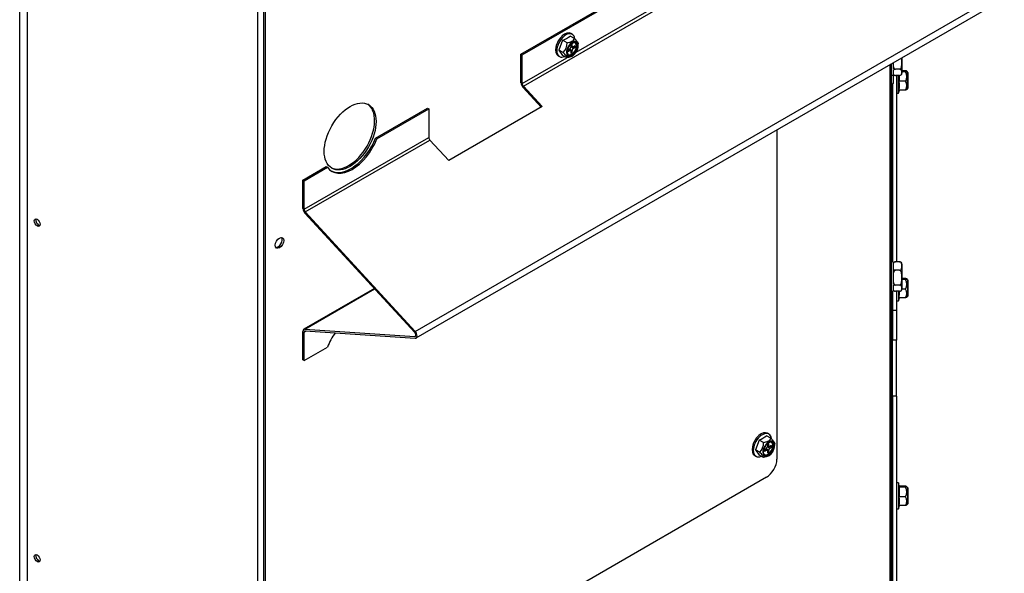
# Model space of a CAD drawing. Units: inches. Extents: x 0.8 to 21.6, y 1.1 to 16.4.
# Drawn here: x 6 to 7.7, y 9.5 to 10.4 of the extents above; entities that cross this region are included whole.
import ezdxf

# ---------------------------------------------------------------- set-up
doc = ezdxf.new("R2010")
doc.units = ezdxf.units.IN
doc.header["$MEASUREMENT"] = 0
for name, color, linetype in [('C__USERS_JLEBEAU', 7, 'Continuous'), ('Default', 7, 'Continuous'), ('PL63941', 7, 'Continuous')]:
    doc.layers.add(name, color=color, linetype=linetype)

# ---------------------------------------------------------------- blocks, each defined once
blk = doc.blocks.new('SE3')
at = {"layer": 'C__USERS_JLEBEAU', "color": 7, "linetype": 'Continuous'}
for p, q in [((6.437, 8.9989), (6.437, 13.2782)), ((6.4475, 9.1573), (6.4475, 10.9944)), ((6.4501, 9.1558), (6.4501, 10.9929)), ((6.885, 10.3482), (7.5179, 10.7137)), ((6.8871, 10.347), (7.52, 10.7124)), ((6.8891, 10.2938), (7.5192, 10.6576)), ((6.9789, 10.3515), (7.4784, 10.6398)), ((6.705, 9.8762), (7.7064, 10.4543)), ((6.7066, 9.865), (7.708, 10.4432)), ((6.9762, 10.3748), (6.9687, 10.3791)), ((6.9726, 10.3821), (6.9704, 10.3833)), ((6.956, 10.3718), (6.9496, 10.3553)), ((6.9635, 10.3674), (6.956, 10.3718)), ((6.9723, 10.3654), (6.9701, 10.3641)), ((6.9701, 10.3641), (6.9701, 10.3607)), ((6.9701, 10.3633), (6.9723, 10.362)), ((6.9701, 10.3622), (6.9729, 10.3606)), ((6.9701, 10.3607), (6.9714, 10.3615)), ((6.9701, 10.3607), (6.9745, 10.3582)), ((6.9723, 10.362), (6.9723, 10.3654)), ((6.9774, 10.3624), (6.9745, 10.3607)), ((6.9752, 10.3612), (6.9774, 10.3599)), ((6.9774, 10.3599), (6.9774, 10.3624)), ((6.9826, 10.3627), (6.9826, 10.3657)), ((6.885, 10.2997), (6.885, 10.3482)), ((6.885, 10.3482), (6.8871, 10.347)), ((6.8871, 10.2985), (6.8871, 10.347)), ((6.9485, 10.3454), (6.9507, 10.3442)), ((6.9496, 10.3553), (6.956, 10.3462)), ((6.9571, 10.351), (6.9496, 10.3553)), ((6.9635, 10.3419), (6.956, 10.3462)), ((6.9679, 10.357), (6.965, 10.3553)), ((6.965, 10.3553), (6.965, 10.3527)), ((6.965, 10.3527), (6.9679, 10.3544)), ((6.9679, 10.3544), (6.9657, 10.3557)), ((6.9694, 10.3546), (6.9666, 10.3562)), ((6.9679, 10.3555), (6.9679, 10.357)), ((6.9723, 10.3544), (6.9679, 10.357)), ((6.9701, 10.3532), (6.9701, 10.3498)), ((6.9701, 10.3523), (6.9723, 10.3511)), ((6.9701, 10.3498), (6.9723, 10.3511)), ((6.9716, 10.3446), (6.9725, 10.3451)), ((6.9723, 10.3511), (6.9723, 10.3544)), ((6.9745, 10.3582), (6.9774, 10.3599)), ((6.8871, 10.2985), (6.9629, 10.3422)), ((7.5134, 9.2329), (7.5134, 10.3308)), ((7.5159, 9.2314), (7.5159, 10.3322)), ((7.5186, 10.3338), (7.5186, 10.3234)), ((7.5336, 10.3424), (7.5336, 10.3158)), ((7.5159, 10.3123), (7.5186, 10.3123)), ((7.5186, 10.3221), (7.5186, 10.3123)), ((7.5193, 10.2983), (7.5193, 10.3127)), ((7.5296, 10.3225), (7.5226, 10.3225)), ((7.5296, 10.312), (7.5226, 10.312)), ((7.5247, 10.312), (7.5247, 9.9948)), ((7.5278, 10.2817), (7.5278, 10.312)), ((7.5289, 10.312), (7.5289, 10.302)), ((7.5395, 10.32), (7.5336, 10.32)), ((7.5395, 10.3183), (7.5336, 10.3183)), ((7.5432, 10.318), (7.5417, 10.3194)), ((7.5432, 10.2893), (7.5432, 10.318)), ((7.5435, 10.3173), (7.5435, 10.29)), ((6.9212, 10.2589), (6.8891, 10.2938)), ((7.5174, 10.2983), (7.5174, 9.9945)), ((7.5193, 10.2983), (7.5174, 10.2983)), ((7.5395, 10.302), (7.5289, 10.302)), ((6.9196, 10.258), (6.8882, 10.2921)), ((7.5247, 10.2817), (7.5278, 10.2817)), ((7.5278, 10.2817), (7.5293, 10.2872)), ((7.5395, 10.2872), (7.5289, 10.2872)), ((7.5417, 10.2878), (7.5432, 10.2893)), ((6.6375, 10.2054), (6.7259, 10.2564)), ((6.6396, 10.2041), (6.728, 10.2552)), ((6.7259, 10.2564), (6.728, 10.2552)), ((6.728, 10.2552), (6.728, 10.2066)), ((6.9212, 10.2589), (6.7621, 10.1671)), ((7.3208, 10.2196), (7.3208, 9.6585)), ((6.5159, 10.0842), (6.728, 10.2066)), ((6.5179, 10.0795), (6.73, 10.202)), ((6.6375, 10.2054), (6.6396, 10.2041)), ((6.73, 10.202), (6.7621, 10.1671)), ((6.5138, 10.1339), (6.5535, 10.1569)), ((6.5159, 10.1327), (6.5556, 10.1556)), ((6.5535, 10.1569), (6.5556, 10.1556)), ((6.5159, 10.1327), (6.5138, 10.1339)), ((6.5138, 10.0854), (6.5138, 10.1339)), ((6.5159, 10.0842), (6.5159, 10.1327)), ((6.7041, 9.8744), (6.517, 10.0777)), ((6.705, 9.8762), (6.5179, 10.0795)), ((7.5186, 9.9945), (7.5159, 9.9945)), ((7.5186, 9.9943), (7.5186, 9.956)), ((7.5296, 9.9948), (7.5226, 9.9948)), ((7.5296, 9.9802), (7.5226, 9.9802)), ((7.5336, 9.9909), (7.5336, 9.9484)), ((7.5395, 9.9663), (7.5336, 9.9663)), ((7.5395, 9.9646), (7.5336, 9.9646)), ((7.5432, 9.9643), (7.5417, 9.9657)), ((7.5432, 9.9643), (7.5432, 9.9356)), ((7.5435, 9.9636), (7.5435, 9.9363)), ((6.6354, 9.9491), (6.5154, 9.8798)), ((6.517, 9.8801), (6.6358, 9.9487)), ((7.5159, 9.9449), (7.5186, 9.9449)), ((7.5174, 9.9449), (7.5174, 9.9119)), ((7.5186, 9.9547), (7.5186, 9.9449)), ((7.5296, 9.9551), (7.5226, 9.9551)), ((7.5296, 9.9445), (7.5226, 9.9445)), ((7.5247, 9.9445), (7.5247, 9.9119)), ((7.5278, 9.9445), (7.5278, 9.928)), ((7.5395, 9.9483), (7.5336, 9.9483)), ((7.5159, 9.9404), (7.5174, 9.9404)), ((7.5247, 9.928), (7.5278, 9.928)), ((7.5278, 9.928), (7.5293, 9.9335)), ((7.5395, 9.9335), (7.5289, 9.9335)), ((7.5417, 9.9341), (7.5432, 9.9356)), ((7.5247, 9.9119), (7.5174, 9.9119)), ((7.5174, 9.9119), (7.5174, 9.8613)), ((7.5247, 9.9119), (7.5247, 9.8613)), ((6.5138, 9.8277), (6.5138, 9.8762)), ((6.5159, 9.875), (6.5198, 9.8773)), ((6.5159, 9.8265), (6.5159, 9.875)), ((6.517, 9.8801), (6.7041, 9.8674)), ((6.5179, 9.8774), (6.705, 9.8647)), ((6.7041, 9.8674), (6.7058, 9.8684)), ((7.5174, 9.7661), (7.5174, 9.8613)), ((7.5247, 9.8613), (7.5174, 9.8613)), ((7.5247, 9.7661), (7.5247, 9.8613)), ((6.5159, 9.8265), (6.5556, 9.8494)), ((6.5159, 9.8265), (6.5138, 9.8277)), ((7.5169, 9.7819), (7.5174, 9.7817)), ((7.5169, 9.7783), (7.5169, 9.7819)), ((7.5247, 9.7661), (7.5174, 9.7661)), ((7.5174, 9.7661), (7.5174, 9.2398)), ((7.5247, 9.7661), (7.5247, 9.2398)), ((7.5169, 9.7278), (7.5174, 9.7276)), ((7.5169, 9.7242), (7.5169, 9.7278)), ((7.2905, 9.6912), (7.2841, 9.6748)), ((7.298, 9.6869), (7.2905, 9.6912)), ((7.3107, 9.6942), (7.3032, 9.6986)), ((7.3071, 9.7015), (7.3048, 9.7028)), ((7.2841, 9.6748), (7.2905, 9.6657)), ((7.2916, 9.6704), (7.2841, 9.6748)), ((7.3024, 9.6764), (7.2995, 9.6747)), ((7.2995, 9.6747), (7.2995, 9.6722)), ((7.2995, 9.6722), (7.3024, 9.6739)), ((7.3024, 9.6739), (7.3002, 9.6751)), ((7.3039, 9.674), (7.3011, 9.6756)), ((7.3024, 9.6749), (7.3024, 9.6764)), ((7.3068, 9.6739), (7.3024, 9.6764)), ((7.3068, 9.6848), (7.3046, 9.6835)), ((7.3046, 9.6835), (7.3046, 9.6802)), ((7.3046, 9.6827), (7.3068, 9.6814)), ((7.3046, 9.6817), (7.3074, 9.68)), ((7.3046, 9.6802), (7.3059, 9.6809)), ((7.3046, 9.6802), (7.309, 9.6776)), ((7.3068, 9.6814), (7.3068, 9.6848)), ((7.3068, 9.6705), (7.3068, 9.6739)), ((7.3119, 9.6819), (7.309, 9.6802)), ((7.309, 9.6776), (7.3119, 9.6793)), ((7.3097, 9.6806), (7.3119, 9.6793)), ((7.3119, 9.6793), (7.3119, 9.6819)), ((7.3171, 9.6821), (7.3171, 9.6851)), ((7.283, 9.6649), (7.2852, 9.6636)), ((7.298, 9.6613), (7.2905, 9.6657)), ((7.3046, 9.6726), (7.3046, 9.6692)), ((7.3046, 9.6718), (7.3068, 9.6705)), ((7.3046, 9.6692), (7.3068, 9.6705)), ((7.3061, 9.664), (7.307, 9.6646)), ((7.3031, 9.6279), (6.4678, 9.1456)), ((7.5278, 9.6181), (7.5247, 9.6181)), ((7.5278, 9.6181), (7.5278, 9.5743)), ((7.5295, 9.6118), (7.5278, 9.6181)), ((7.5395, 9.6126), (7.5289, 9.6126)), ((7.5289, 9.6119), (7.5289, 9.6109)), ((7.5289, 9.6109), (7.5289, 9.5945)), ((7.5395, 9.6109), (7.5289, 9.6109)), ((7.5432, 9.6106), (7.5417, 9.612)), ((7.5432, 9.6106), (7.5432, 9.5818)), ((7.5435, 9.6099), (7.5435, 9.5826)), ((7.5174, 9.6057), (7.5159, 9.6057)), ((7.5395, 9.5945), (7.5289, 9.5945)), ((7.5159, 9.5867), (7.5174, 9.5867)), ((7.5247, 9.5743), (7.5278, 9.5743)), ((7.5278, 9.5743), (7.5293, 9.5798)), ((7.5395, 9.5798), (7.5289, 9.5798)), ((7.5417, 9.5804), (7.5432, 9.5818))]:
    blk.add_line(p, q, dxfattribs=at)
for centre, radius, start, end in [((6.9329, 10.4265), 0.0594, 292.875, 307.125), ((6.9425, 10.3661), 0.021, 313.9321, 3.6559), ((6.9821, 10.3519), 0.0183, 121.8921, 159.0268), ((7.5226, 10.3158), 0.004, 180, 225.2364), ((7.5296, 10.3158), 0.004, 314.3241, 0), ((7.5266, 10.3101), 0.0153, 327.5268, 32.4732), ((7.5425, 10.3173), 0.001, 0, 45), ((7.4873, 10.2946), 0.0422, 349.9495, 10.0505), ((7.5293, 10.2946), 0.0126, 324.1491, 35.8509), ((7.5425, 10.29), 0.001, 315, 0), ((7.5226, 9.9909), 0.004, 134.686, 180), ((7.5296, 9.9909), 0.004, 0, 45.4203), ((7.5266, 9.9564), 0.0153, 327.5268, 32.4732), ((7.5425, 9.9636), 0.001, 0, 45), ((7.5226, 9.9484), 0.004, 180, 225.2364), ((7.4873, 9.9409), 0.0422, 349.9495, 4.1602), ((7.5296, 9.9484), 0.004, 314.3241, 0), ((7.5293, 9.9409), 0.0126, 324.1491, 35.8509), ((7.5425, 9.9363), 0.001, 315, 0), ((7.2674, 9.7459), 0.0594, 292.875, 307.125), ((7.277, 9.6855), 0.021, 313.9321, 3.6559), ((7.3166, 9.6713), 0.0183, 121.8921, 159.0268), ((7.5266, 9.6027), 0.0153, 327.5268, 32.4732), ((7.5425, 9.6099), 0.001, 0, 45), ((7.4873, 9.5872), 0.0422, 349.9495, 10.0505), ((7.5293, 9.5872), 0.0126, 324.1491, 35.8509), ((7.5425, 9.5826), 0.001, 315, 0)]:
    blk.add_arc(centre, radius, start, end, dxfattribs=at)
for centre, major_axis, ratio, start_param, end_param in [((6.9594, 10.3644), (0.0109, 0.0189), 0.57735, 0, 3.141593), ((6.9616, 10.3631), (0.0109, 0.0189), 0.57735, 0, 3.790603), ((6.9616, 10.3631), (0.0109, 0.0189), 0.57735, 5.645485, 6.283185), ((6.9725, 10.3568), (0.0072, 0.0124), 0.57735, 2.366359, 6.283185), ((6.9725, 10.3568), (0.0072, 0.0124), 0.57735, 0.717611, 2.366359), ((6.9727, 10.3567), (-0.0068, -0.0118), 0.57735, 3.926991, 6.127364), ((6.9712, 10.3576), (0.0059, 0.0103), 0.57735, 3.207002, 6.217776), ((6.9727, 10.3567), (-0.0068, -0.0118), 0.57735, 0, 3.926991), ((6.972, 10.3571), (-0.0059, -0.0103), 0.57735, 0, 3.253181), ((6.9679, 10.3595), (-0.00155, -0.00268), 0.57735, 0.785398, 2.356194), ((6.9745, 10.3633), (0.00155, 0.00268), 0.57735, 2.356194, 3.926991), ((6.9725, 10.3568), (0.0072, 0.0124), 0.57735, 0, 0.717611), ((6.972, 10.3571), (-0.0059, -0.0103), 0.57735, 4.736467, 6.283185), ((6.9727, 10.3567), (-0.0068, -0.0118), 0.57735, 6.127364, 6.283185), ((6.9679, 10.3519), (-0.00155, -0.00268), 0.57735, 2.356194, 3.926991), ((6.9745, 10.3557), (0.00155, 0.00268), 0.57735, 0.785398, 2.356194), ((6.8904, 10.2966), (0.00385, -0.00667), 0.57735, 3.926991, 5.082382), ((6.8904, 10.2966), (0.00235, -0.00407), 0.57735, 3.926991, 5.082382), ((6.5917, 10.2097), (-0.0312, -0.0541), 0.57735, 0.040723, 3.10087), ((7.5111, 10.2584), (0.0063, 0), 0.816497, 5.569173, 6.283185), ((6.5976, 10.2081), (0.0344, 0.0595), 0.57735, 2.88383, 4.970152), ((6.5955, 10.2094), (0.0344, 0.0595), 0.57735, 3.172453, 4.970152), ((6.7313, 10.2047), (-0.00235, 0.00407), 0.57735, 0.785398, 1.940789), ((6.5192, 10.0822), (0.00385, -0.00667), 0.57735, 3.926991, 5.082382), ((6.5192, 10.0822), (0.00235, -0.00407), 0.57735, 3.926991, 5.082382), ((6.0639, 10.0629), (0.0035, -0.00606), 0.57735, 3.51361, 5.911168), ((6.4713, 10.0283), (-0.00508, -0.00879), 0.57735, 0.25339, 2.888203), ((6.5192, 9.8731), (0.00385, -0.00667), 0.57735, 2.7716, 3.926991), ((6.5192, 9.8731), (0.00235, -0.00407), 0.57735, 2.7716, 3.926991), ((6.7028, 9.8717), (-0.00235, 0.00407), 0.57735, 2.7716, 5.082382), ((6.7028, 9.8717), (-0.00385, 0.00667), 0.57735, 2.7716, 5.082382), ((6.5976, 9.8454), (-0.0344, -0.0595), 0.57735, 4.56286, 4.970152), ((7.5111, 9.7838), (-0.0063, 0), 0.816497, 2.750767, 3.141593), ((7.5111, 9.7803), (0.0063, 0), 0.816497, 5.892359, 6.283185), ((7.5111, 9.7694), (0.0063, 0), 0.816497, 5.569173, 6.283185), ((7.5111, 9.7694), (0.0136, 0), 0.816497, 5.070052, 5.194031), ((7.5111, 9.7406), (-0.0063, 0), 0.816497, 2.42758, 3.141593), ((7.5111, 9.7297), (-0.0063, 0), 0.816497, 2.750767, 3.141593), ((7.5111, 9.7262), (0.0063, 0), 0.816497, 5.892359, 6.283185), ((7.2939, 9.6838), (0.0109, 0.0189), 0.57735, 0, 3.141593), ((7.2961, 9.6825), (0.0109, 0.0189), 0.57735, 0, 3.790603), ((7.2961, 9.6825), (0.0109, 0.0189), 0.57735, 5.645485, 6.283185), ((7.307, 9.6763), (0.0072, 0.0124), 0.57735, 2.366359, 6.283185), ((7.307, 9.6763), (0.0072, 0.0124), 0.57735, 0.717611, 2.366359), ((7.3072, 9.6762), (-0.0068, -0.0118), 0.57735, 3.926991, 6.127364), ((7.3057, 9.677), (0.006, 0.0103), 0.57735, 3.207002, 6.217776), ((7.3072, 9.6762), (-0.0068, -0.0118), 0.57735, 0, 3.926991), ((7.3065, 9.6766), (-0.006, -0.0103), 0.57735, 0, 3.253181), ((7.3024, 9.6789), (-0.00155, -0.00268), 0.57735, 0.785398, 2.356194), ((7.3024, 9.6713), (-0.00155, -0.00268), 0.57735, 2.356194, 3.926991), ((7.309, 9.6827), (0.00155, 0.00268), 0.57735, 2.356194, 3.926991), ((7.309, 9.6751), (0.00155, 0.00268), 0.57735, 0.785398, 2.356194), ((7.307, 9.6763), (0.0072, 0.0124), 0.57735, 0, 0.717611), ((7.3065, 9.6766), (-0.006, -0.0103), 0.57735, 6.055458, 6.283185), ((7.3072, 9.6762), (-0.0068, -0.0118), 0.57735, 6.127364, 6.283185), ((7.3031, 9.6483), (-0.0125, -0.0217), 0.57735, 0.785398, 2.356194), ((6.0639, 9.4913), (0.0035, -0.00606), 0.57735, 3.51361, 5.911168)]:
    blk.add_ellipse(centre, major_axis=major_axis, ratio=ratio, start_param=start_param, end_param=end_param, dxfattribs=at)
for centre, major_axis in [((6.9727, 10.3567), (0.0064, 0.0112)), ((6.5942, 10.2082), (-0.0312, -0.0541)), ((6.0613, 10.0614), (0.0035, -0.00606)), ((6.4739, 10.0269), (-0.00508, -0.00879)), ((7.3072, 9.6762), (0.0064, 0.0112)), ((6.0613, 9.4899), (0.0035, -0.00606))]:
    blk.add_ellipse(centre, major_axis=major_axis, ratio=0.57735, dxfattribs=at)
for points, knots in [([(6.9635, 10.3674), (6.965, 10.3677), (6.9664, 10.3681), (6.9684, 10.3687), (6.9691, 10.369), (6.9704, 10.3695), (6.971, 10.3698), (6.9727, 10.3708), (6.9736, 10.3715), (6.9751, 10.3731), (6.9757, 10.3739), (6.9762, 10.3748)], [0, 0, 0, 0, 0.25, 0.25, 0.375, 0.375, 0.5, 0.5, 0.75, 0.75, 1, 1, 1, 1]), ([(6.9762, 10.3748), (6.9772, 10.3738), (6.9782, 10.3728), (6.9794, 10.3714), (6.9798, 10.371), (6.9805, 10.3701), (6.9808, 10.3697), (6.9817, 10.3685), (6.9821, 10.3678), (6.9825, 10.3666), (6.9826, 10.3661), (6.9826, 10.3657)], [0, 0, 0, 0, 0.25, 0.25, 0.375, 0.375, 0.5, 0.5, 0.75, 0.75, 1, 1, 1, 1]), ([(6.9805, 10.3676), (6.9799, 10.3683), (6.9792, 10.3691), (6.9783, 10.3695), (6.9781, 10.3696)], [0, 0, 0, 0, 0.2619356, 0.344159, 0.344159, 0.344159, 0.344159]), ([(6.9635, 10.3419), (6.9635, 10.3423), (6.9634, 10.3428), (6.9631, 10.3437), (6.9629, 10.344), (6.9625, 10.3447), (6.9623, 10.3451), (6.9615, 10.3462), (6.9607, 10.3471), (6.959, 10.349), (6.9581, 10.35), (6.9571, 10.351)], [0, 0, 0, 0, 0.25, 0.25, 0.375, 0.375, 0.5, 0.5, 0.75, 0.75, 1, 1, 1, 1]), ([(6.9649, 10.3469), (6.9645, 10.3474), (6.9636, 10.3485), (6.9631, 10.3517), (6.9636, 10.3553), (6.9646, 10.3575), (6.965, 10.3584)], [0, 0, 0, 0, 0.24084, 0.522938, 0.820995, 1, 1, 1, 1]), ([(6.9723, 10.3451), (6.9721, 10.3449), (6.9718, 10.3448), (6.9705, 10.344), (6.9692, 10.3434), (6.9665, 10.3426), (6.965, 10.3422), (6.9635, 10.3419)], [0.4424495, 0.4424495, 0.4424495, 0.4424495, 0.5, 0.5, 0.75, 0.75, 1, 1, 1, 1]), ([(7.5186, 10.334), (7.5186, 10.332), (7.5187, 10.3301), (7.5191, 10.3269), (7.5194, 10.3258), (7.5202, 10.3241), (7.5205, 10.3236), (7.5214, 10.3228), (7.522, 10.3225), (7.5226, 10.3225)], [0.5391201, 0.5391201, 0.5391201, 0.5391201, 0.75, 0.75, 0.875, 0.875, 0.9375, 0.9375, 1, 1, 1, 1]), ([(7.5296, 10.3225), (7.5308, 10.3225), (7.5317, 10.3236), (7.5327, 10.3257), (7.533, 10.3269), (7.5335, 10.3303), (7.5335, 10.3327), (7.5335, 10.3374), (7.5335, 10.3397), (7.5332, 10.342), (7.5332, 10.3421), (7.5332, 10.3421)], [0, 0, 0, 0, 0.125, 0.125, 0.25, 0.25, 0.5, 0.5, 0.75, 0.75, 0.750837, 0.750837, 0.750837, 0.750837]), ([(7.5226, 10.3225), (7.5214, 10.3225), (7.5205, 10.3221), (7.5194, 10.3212), (7.5191, 10.3207), (7.5186, 10.3192), (7.5186, 10.3182), (7.5186, 10.3163), (7.5186, 10.3153), (7.5191, 10.3138), (7.5194, 10.3133), (7.5202, 10.3126), (7.5205, 10.3124), (7.5214, 10.3121), (7.522, 10.312), (7.5226, 10.312)], [0, 0, 0, 0, 0.125, 0.125, 0.25, 0.25, 0.5, 0.5, 0.75, 0.75, 0.875, 0.875, 0.9375, 0.9375, 1, 1, 1, 1]), ([(7.5296, 10.312), (7.5308, 10.312), (7.5317, 10.3124), (7.5327, 10.3133), (7.533, 10.3138), (7.5335, 10.3152), (7.5335, 10.3162), (7.5335, 10.3182), (7.5335, 10.3192), (7.533, 10.3206), (7.5328, 10.3211), (7.532, 10.3218), (7.5316, 10.322), (7.5308, 10.3224), (7.5302, 10.3225), (7.5296, 10.3225)], [0, 0, 0, 0, 0.125, 0.125, 0.25, 0.25, 0.5, 0.5, 0.75, 0.75, 0.875, 0.875, 0.9375, 0.9375, 1, 1, 1, 1]), ([(7.5395, 10.3183), (7.5402, 10.3185), (7.5408, 10.3186), (7.5414, 10.3188), (7.5416, 10.3189), (7.5418, 10.319), (7.5419, 10.3191), (7.5419, 10.3193), (7.5417, 10.3195), (7.5408, 10.3197), (7.5402, 10.3199), (7.5395, 10.32)], [0, 0, 0, 0, 0.25, 0.25, 0.375, 0.375, 0.5, 0.5, 0.75, 0.75, 1, 1, 1, 1]), ([(7.5418, 10.2879), (7.5417, 10.2878), (7.5415, 10.2877), (7.5408, 10.2875), (7.5402, 10.2874), (7.5395, 10.2872)], [0.5794926, 0.5794926, 0.5794926, 0.5794926, 0.75, 0.75, 1, 1, 1, 1]), ([(7.5226, 9.9948), (7.522, 9.9948), (7.5214, 9.9946), (7.5205, 9.9941), (7.5202, 9.9939), (7.5194, 9.9929), (7.5191, 9.9923), (7.5186, 9.9903), (7.5186, 9.9889), (7.5186, 9.9862), (7.5186, 9.9848), (7.5191, 9.9827), (7.5194, 9.9821), (7.5202, 9.9811), (7.5205, 9.9808), (7.5214, 9.9804), (7.522, 9.9802), (7.5226, 9.9802)], [0, 0, 0, 0, 0.0625, 0.0625, 0.125, 0.125, 0.25, 0.25, 0.5, 0.5, 0.75, 0.75, 0.875, 0.875, 0.9375, 0.9375, 1, 1, 1, 1]), ([(7.5194, 9.9933), (7.5195, 9.9935), (7.5197, 9.9937), (7.5202, 9.9941), (7.5205, 9.9943), (7.5214, 9.9947), (7.522, 9.9948), (7.5226, 9.9948)], [0.8239579, 0.8239579, 0.8239579, 0.8239579, 0.875, 0.875, 0.9375, 0.9375, 1, 1, 1, 1]), ([(7.5296, 9.9802), (7.5302, 9.9802), (7.5307, 9.9804), (7.5316, 9.9808), (7.5319, 9.9811), (7.5327, 9.982), (7.533, 9.9827), (7.5335, 9.9847), (7.5335, 9.9861), (7.5335, 9.9888), (7.5335, 9.9902), (7.533, 9.9922), (7.5327, 9.9929), (7.532, 9.9938), (7.5316, 9.9941), (7.5307, 9.9946), (7.5302, 9.9948), (7.5296, 9.9948)], [0, 0, 0, 0, 0.0625, 0.0625, 0.125, 0.125, 0.25, 0.25, 0.5, 0.5, 0.75, 0.75, 0.875, 0.875, 0.9375, 0.9375, 1, 1, 1, 1]), ([(7.5296, 9.9948), (7.5308, 9.9948), (7.5317, 9.9943), (7.5324, 9.9938), (7.5325, 9.9936), (7.5326, 9.9935)], [0, 0, 0, 0, 0.125, 0.125, 0.1606619, 0.1606619, 0.1606619, 0.1606619]), ([(7.5226, 9.9802), (7.5214, 9.9802), (7.5205, 9.9791), (7.5194, 9.977), (7.5191, 9.9759), (7.5186, 9.9724), (7.5186, 9.97), (7.5186, 9.9653), (7.5186, 9.963), (7.5191, 9.9595), (7.5194, 9.9583), (7.5202, 9.9567), (7.5205, 9.9562), (7.5214, 9.9554), (7.522, 9.9551), (7.5226, 9.9551)], [0, 0, 0, 0, 0.125, 0.125, 0.25, 0.25, 0.5, 0.5, 0.75, 0.75, 0.875, 0.875, 0.9375, 0.9375, 1, 1, 1, 1]), ([(7.5296, 9.9551), (7.5308, 9.9551), (7.5317, 9.9562), (7.5327, 9.9583), (7.533, 9.9594), (7.5335, 9.9629), (7.5335, 9.9653), (7.5335, 9.9699), (7.5335, 9.9723), (7.533, 9.9758), (7.5328, 9.977), (7.532, 9.9786), (7.5316, 9.9791), (7.5308, 9.9799), (7.5302, 9.9802), (7.5296, 9.9802)], [0, 0, 0, 0, 0.125, 0.125, 0.25, 0.25, 0.5, 0.5, 0.75, 0.75, 0.875, 0.875, 0.9375, 0.9375, 1, 1, 1, 1]), ([(7.5395, 9.9646), (7.5402, 9.9648), (7.5408, 9.9649), (7.5414, 9.9651), (7.5416, 9.9652), (7.5418, 9.9653), (7.5419, 9.9654), (7.5419, 9.9656), (7.5417, 9.9657), (7.5408, 9.966), (7.5402, 9.9662), (7.5395, 9.9663)], [0, 0, 0, 0, 0.25, 0.25, 0.375, 0.375, 0.5, 0.5, 0.75, 0.75, 1, 1, 1, 1]), ([(7.5226, 9.9551), (7.5214, 9.9551), (7.5205, 9.9546), (7.5194, 9.9537), (7.5191, 9.9533), (7.5186, 9.9518), (7.5186, 9.9508), (7.5186, 9.9488), (7.5186, 9.9479), (7.5191, 9.9464), (7.5194, 9.9459), (7.5202, 9.9452), (7.5205, 9.945), (7.5214, 9.9447), (7.522, 9.9445), (7.5226, 9.9445)], [0, 0, 0, 0, 0.125, 0.125, 0.25, 0.25, 0.5, 0.5, 0.75, 0.75, 0.875, 0.875, 0.9375, 0.9375, 1, 1, 1, 1]), ([(7.5296, 9.9445), (7.5308, 9.9445), (7.5317, 9.945), (7.5327, 9.9459), (7.533, 9.9464), (7.5335, 9.9478), (7.5335, 9.9488), (7.5335, 9.9508), (7.5335, 9.9518), (7.533, 9.9532), (7.5328, 9.9537), (7.532, 9.9544), (7.5316, 9.9546), (7.5308, 9.955), (7.5302, 9.9551), (7.5296, 9.9551)], [0, 0, 0, 0, 0.125, 0.125, 0.25, 0.25, 0.5, 0.5, 0.75, 0.75, 0.875, 0.875, 0.9375, 0.9375, 1, 1, 1, 1]), ([(7.5418, 9.9342), (7.5417, 9.9341), (7.5415, 9.934), (7.5408, 9.9338), (7.5402, 9.9336), (7.5395, 9.9335)], [0.5794926, 0.5794926, 0.5794926, 0.5794926, 0.75, 0.75, 1, 1, 1, 1]), ([(7.298, 9.6869), (7.2995, 9.6871), (7.3009, 9.6875), (7.3029, 9.6881), (7.3036, 9.6884), (7.3049, 9.6889), (7.3055, 9.6892), (7.3072, 9.6902), (7.3081, 9.6909), (7.3096, 9.6925), (7.3102, 9.6934), (7.3107, 9.6942)], [0, 0, 0, 0, 0.25, 0.25, 0.375, 0.375, 0.5, 0.5, 0.75, 0.75, 1, 1, 1, 1]), ([(7.3107, 9.6942), (7.3117, 9.6932), (7.3127, 9.6923), (7.3139, 9.6909), (7.3143, 9.6904), (7.315, 9.6895), (7.3153, 9.6891), (7.3162, 9.6879), (7.3166, 9.6872), (7.317, 9.6861), (7.3171, 9.6856), (7.3171, 9.6851)], [0, 0, 0, 0, 0.25, 0.25, 0.375, 0.375, 0.5, 0.5, 0.75, 0.75, 1, 1, 1, 1]), ([(7.2994, 9.6663), (7.2989, 9.6669), (7.2981, 9.6679), (7.2976, 9.6711), (7.2981, 9.6748), (7.2991, 9.6769), (7.2995, 9.6779)], [0, 0, 0, 0, 0.24084, 0.522938, 0.820995, 1, 1, 1, 1]), ([(7.315, 9.687), (7.3144, 9.6877), (7.3137, 9.6885), (7.3128, 9.6889), (7.3126, 9.689)], [0, 0, 0, 0, 0.2619356, 0.344159, 0.344159, 0.344159, 0.344159]), ([(7.298, 9.6613), (7.298, 9.6618), (7.2979, 9.6622), (7.2976, 9.6631), (7.2974, 9.6634), (7.297, 9.6641), (7.2968, 9.6645), (7.296, 9.6657), (7.2952, 9.6665), (7.2935, 9.6684), (7.2926, 9.6694), (7.2916, 9.6704)], [0, 0, 0, 0, 0.25, 0.25, 0.375, 0.375, 0.5, 0.5, 0.75, 0.75, 1, 1, 1, 1]), ([(7.3068, 9.6645), (7.3066, 9.6644), (7.3063, 9.6642), (7.305, 9.6634), (7.3037, 9.6629), (7.3009, 9.662), (7.2995, 9.6616), (7.298, 9.6613)], [0.4424495, 0.4424495, 0.4424495, 0.4424495, 0.5, 0.5, 0.75, 0.75, 1, 1, 1, 1]), ([(7.5395, 9.6109), (7.5402, 9.6111), (7.5408, 9.6112), (7.5414, 9.6114), (7.5416, 9.6115), (7.5418, 9.6116), (7.5419, 9.6117), (7.5419, 9.6119), (7.5417, 9.612), (7.5408, 9.6123), (7.5402, 9.6125), (7.5395, 9.6126)], [0, 0, 0, 0, 0.25, 0.25, 0.375, 0.375, 0.5, 0.5, 0.75, 0.75, 1, 1, 1, 1]), ([(7.5418, 9.5805), (7.5417, 9.5804), (7.5415, 9.5803), (7.5408, 9.5801), (7.5402, 9.5799), (7.5395, 9.5798)], [0.5794926, 0.5794926, 0.5794926, 0.5794926, 0.75, 0.75, 1, 1, 1, 1])]:
    blk.add_open_spline(points, degree=3, knots=knots, dxfattribs=at)
at = {"layer": 'PL63941', "color": 7, "linetype": 'Continuous'}
for p, q in [((6.0448, 9.0572), (6.0448, 10.9848)), ((6.0316, 9.0495), (6.0316, 10.9772))]:
    blk.add_line(p, q, dxfattribs=at)

msp = doc.modelspace()

# ---------------------------------------------------------------- block references
at = {"layer": 'Default'}
msp.add_blockref('SE3', (0, 0), dxfattribs=at)

doc.saveas('drawing.dxf')
